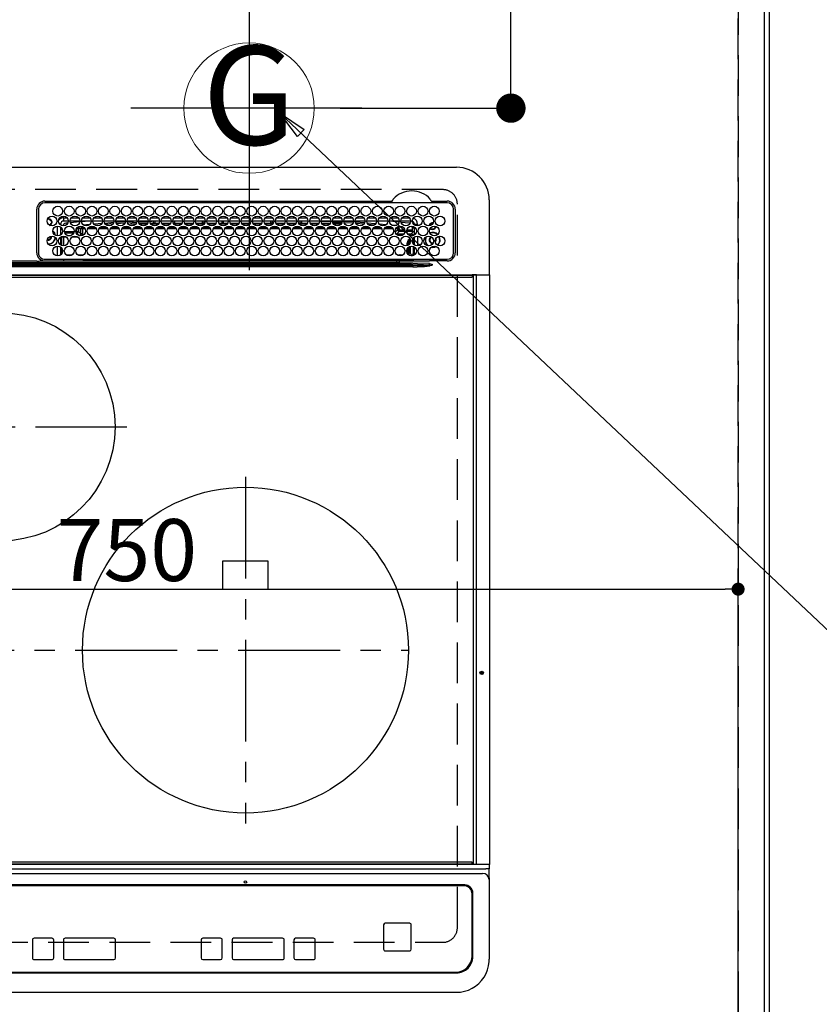
# Model space of a CAD drawing. Extents: x 0 to 26473, y -22065 to -13195.
# Drawn here: x 17939 to 18430, y -15650 to -15046 of the extents above; entities that cross this region are included whole.
import ezdxf
from ezdxf.enums import TextEntityAlignment as Align

# ---------------------------------------------------------------- set-up
doc = ezdxf.new("R2010")
doc.units = 0
doc.header["$LTSCALE"] = 50
doc.header["$MEASUREMENT"] = 0
doc.linetypes.add('CENTER', pattern=[2, 1.25, -0.25, 0.25, -0.25])
doc.linetypes.add('DASHED', pattern=[0.75, 0.5, -0.25])
doc.layers.get('0').update_dxf_attribs({"linetype": 'CONTINUOUS'})
doc.layers.get('DEFPOINTS').update_dxf_attribs({"color": 146, "linetype": 'CONTINUOUS'})
for name, color, linetype in [('111-壁仕上', 3, 'CONTINUOUS'), ('126-甲板', 2, 'CONTINUOUS'), ('150-機器', 8, 'CONTINUOUS'), ('160-文字', 254, 'CONTINUOUS'), ('166-寸法B', 11, 'CONTINUOUS')]:
    doc.layers.add(name, color=color, linetype=linetype)
doc.styles.add('KH001', font='txt')
doc.dimstyles.new('KH1xx015', dxfattribs={"dimscale": 10, "dimtxt": 3.8, "dimasz": 0.8, "dimexe": 0.3, "dimexo": 1.2, "dimgap": 0.5, "dimtad": 3, "dimdec": 1, "dimdsep": 46, "dimlunit": 6, "dimtxsty": 'KH001', "dimblk": 'DOT', "dimcen": 1, "dimdle": 1, "dimclrd": 256, "dimclre": 256, "dimclrt": 256, "dimadec": 0, "dimazin": 0, "dimtfac": 1, "dimtdec": 1, "dimtix": 1, "dimtmove": 2, "dimatfit": 3, "dimldrblk": 'CLOSEDBLANK', "dimfxl": 1, "dimtolj": 1, "dimtzin": 0, "dimlwd": -1, "dimlwe": -1, "dimarcsym": 0})
doc.dimstyles.new('KH1xx030', dxfattribs={"dimscale": 30, "dimtxt": 2, "dimasz": 0.6, "dimexe": 0.3, "dimexo": 1.2, "dimgap": 0.5, "dimtad": 3, "dimdec": 1, "dimdsep": 46, "dimlunit": 6, "dimtxsty": 'KH001', "dimblk": 'DOT', "dimcen": 1, "dimdle": 1, "dimclrd": 256, "dimclre": 256, "dimclrt": 256, "dimadec": 0, "dimazin": 0, "dimtfac": 1, "dimtdec": 1, "dimtix": 1, "dimtmove": 2, "dimatfit": 3, "dimldrblk": 'CLOSEDBLANK', "dimfxl": 1, "dimtolj": 1, "dimtzin": 0, "dimlwd": -1, "dimlwe": -1, "dimarcsym": 0})

# ---------------------------------------------------------------- blocks, each defined once
blk = doc.blocks.new('HT-F6S_H2')
at = {"layer": '126-甲板', "linetype": 'DASHED'}
for p, q in [((271, 282.65), (-271, 282.65)), ((280, -170.35), (280, 273.65)), ((-271, -179.35), (271, -179.35))]:
    blk.add_line(p, q, dxfattribs=at)
for centre, start, end in [((271, 273.65), 0, 90), ((271, -170.35), 270, 0)]:
    blk.add_arc(centre, 9, start, end, dxfattribs=at)
at = {"layer": '150-機器', "color": 13, "linetype": 'Continuous'}
for p, q in [((-279.5, 296.38), (279.5, 296.38)), ((27, 275.6), (239.74, 275.6)), ((273.7, 274.58), (27, 274.58)), ((239.74, 275.6), (239.9, 275.61)), ((264.1, 275.61), (264.18, 275.6)), ((264.18, 275.6), (264.26, 275.6)), ((264.26, 275.6), (273.7, 275.6)), ((299.5, 276.38), (299.5, 230.38)), ((22, 243.88), (21.98, 270.58)), ((23, 270.58), (23, 243.88)), ((277.7, 243.88), (277.7, 270.58)), ((278.72, 270.58), (278.72, 243.88)), ((28.52, 264.33), (28.6, 264.35)), ((28.6, 264.35), (28.6, 264.47)), ((29.4, 264.98), (29.4, 264.76)), ((29.4, 264.76), (29.4, 264.35)), ((30.75, 263), (31.16, 263)), ((31.16, 262.2), (30.75, 262.2)), ((31.16, 263), (31.38, 263)), ((31.38, 262.2), (31.16, 262.2)), ((34.6, 254.24), (34.6, 260.22)), ((36.6, 261.38), (36.07, 261.38)), ((36.6, 261.38), (36.6, 260.89)), ((38.6, 263.38), (38.6, 265.38)), ((38.6, 265.38), (40.54, 265.38)), ((41.35, 263.38), (38.6, 263.38)), ((41.09, 262.11), (39.8, 261.98)), ((48.35, 263.38), (42.35, 263.38)), ((48.31, 262.84), (42.54, 262.26)), ((43.16, 265.38), (47.54, 265.38)), ((48.35, 260.19), (48.36, 260.13)), ((48.36, 260.13), (48.37, 260.01)), ((48.37, 260.01), (48.38, 259.92)), ((48.38, 259.92), (48.38, 259.86)), ((49.97, 259.97), (48.39, 259.84)), ((55.35, 263.38), (49.35, 263.38)), ((53.98, 263.38), (49.37, 262.95)), ((50.16, 265.38), (54.54, 265.38)), ((50.51, 261.02), (54.54, 261.36)), ((62.35, 263.38), (56.35, 263.38)), ((56.99, 261.57), (62.02, 261.99)), ((57.16, 265.38), (61.54, 265.38)), ((61.07, 260.91), (58.05, 260.65)), ((69.35, 263.38), (63.35, 263.38)), ((63.63, 262.13), (69.2, 262.59)), ((64.16, 265.38), (68.54, 265.38)), ((68.7, 261.55), (64.29, 261.18)), ((76.35, 263.38), (70.35, 263.38)), ((70.47, 262.7), (76.33, 263.06)), ((76.03, 262.05), (70.89, 261.72)), ((71.16, 265.38), (75.54, 265.38)), ((83.35, 263.38), (77.35, 263.38)), ((77.4, 263.13), (81.32, 263.38)), ((83.17, 262.49), (77.62, 262.15)), ((78.16, 265.38), (82.54, 265.38)), ((79.53, 261.65), (82.84, 261.65)), ((90.35, 263.38), (84.35, 263.38)), ((90.31, 262.94), (84.5, 262.58)), ((84.59, 262.15), (90.11, 262.15)), ((84.86, 261.65), (89.84, 261.65)), ((85.16, 265.38), (89.54, 265.38)), ((97.35, 263.38), (91.35, 263.38)), ((92.47, 263.08), (91.42, 263.01)), ((91.59, 262.15), (93.6, 262.15)), ((91.86, 261.65), (96.84, 261.65)), ((92.16, 265.38), (96.54, 265.38)), ((97.31, 263.27), (92.47, 263.08)), ((93.6, 262.15), (93.6, 263.1)), ((94.6, 262.15), (93.6, 262.15)), ((94.6, 262.15), (94.6, 263.07)), ((94.6, 262.15), (97.11, 262.15)), ((104.35, 263.38), (98.35, 263.38)), ((98.59, 262.15), (104.11, 262.15)), ((98.86, 261.65), (103.84, 261.65)), ((99.16, 265.38), (103.54, 265.38)), ((111.35, 263.38), (105.35, 263.38)), ((105.4, 263.38), (105.4, 262.78)), ((106.4, 262.15), (105.59, 262.15)), ((105.86, 261.65), (110.84, 261.65)), ((106.16, 265.38), (110.54, 265.38)), ((106.4, 263.38), (106.4, 262.15)), ((106.4, 262.15), (111.11, 262.15)), ((118.35, 263.38), (112.35, 263.38)), ((112.59, 262.15), (118.11, 262.15)), ((112.86, 261.65), (117.84, 261.65)), ((113.16, 265.38), (117.54, 265.38)), ((125.35, 263.38), (119.35, 263.38)), ((119.59, 262.15), (123.6, 262.15)), ((119.86, 261.65), (124.84, 261.65)), ((120.16, 265.38), (124.54, 265.38)), ((123.6, 262.15), (123.6, 263.38)), ((124.6, 262.15), (123.6, 262.15)), ((124.6, 262.15), (124.6, 263.38)), ((124.6, 262.15), (125.11, 262.15)), ((132.35, 263.38), (126.35, 263.38)), ((126.59, 262.15), (132.11, 262.15)), ((126.86, 261.65), (131.84, 261.65)), ((127.16, 265.38), (131.54, 265.38)), ((139.35, 263.38), (133.35, 263.38)), ((133.59, 262.15), (135.4, 262.15)), ((133.86, 261.65), (138.84, 261.65)), ((134.16, 265.38), (138.54, 265.38)), ((135.4, 263.38), (135.4, 262.15)), ((136.4, 262.15), (135.4, 262.15)), ((136.4, 263.38), (136.4, 262.15)), ((136.4, 262.15), (139.11, 262.15)), ((146.35, 263.38), (140.35, 263.38)), ((140.59, 262.15), (146.11, 262.15)), ((140.86, 261.65), (145.84, 261.65)), ((141.16, 265.38), (145.54, 265.38)), ((153.35, 263.38), (147.35, 263.38)), ((147.59, 262.15), (153.11, 262.15)), ((147.86, 261.65), (152.84, 261.65)), ((148.16, 265.38), (152.54, 265.38)), ((160.35, 263.38), (154.35, 263.38)), ((154.6, 262.15), (154.59, 262.15)), ((154.6, 262.15), (154.6, 263.38)), ((154.6, 262.15), (160.11, 262.15)), ((154.86, 261.65), (159.84, 261.65)), ((155.16, 265.38), (159.54, 265.38)), ((167.35, 263.38), (161.35, 263.38)), ((161.59, 262.15), (165.4, 262.15)), ((161.86, 261.65), (166.84, 261.65)), ((162.16, 265.38), (166.54, 265.38)), ((165.4, 263.38), (165.4, 262.15)), ((166.4, 262.15), (165.4, 262.15)), ((166.4, 263.38), (166.4, 262.15)), ((166.4, 262.15), (167.11, 262.15)), ((174.35, 263.38), (168.35, 263.38)), ((168.59, 262.15), (174.11, 262.15)), ((168.86, 261.65), (173.84, 261.65)), ((169.16, 265.38), (173.54, 265.38)), ((181.35, 263.38), (175.35, 263.38)), ((175.59, 262.15), (181.11, 262.15)), ((175.86, 261.65), (180.84, 261.65)), ((176.16, 265.38), (180.54, 265.38)), ((188.35, 263.38), (182.35, 263.38)), ((182.59, 262.15), (183.6, 262.15)), ((182.86, 261.65), (187.84, 261.65)), ((183.16, 265.38), (187.54, 265.38)), ((183.6, 262.15), (183.6, 263.38)), ((184.6, 262.15), (183.6, 262.15)), ((184.6, 262.15), (184.6, 263.38)), ((184.6, 262.15), (188.11, 262.15)), ((195.35, 263.38), (189.35, 263.38)), ((189.59, 262.15), (195.11, 262.15)), ((189.86, 261.65), (194.84, 261.65)), ((190.16, 265.38), (194.54, 265.38)), ((195.32, 263.17), (191.6, 263.38)), ((202.35, 263.38), (196.35, 263.38)), ((202.26, 262.78), (196.41, 263.11)), ((196.59, 262.15), (202.11, 262.15)), ((196.86, 261.65), (201.84, 261.65)), ((197.16, 265.38), (201.54, 265.38)), ((209.35, 263.38), (203.35, 263.38)), ((209.14, 262.39), (203.47, 262.71)), ((203.59, 262.15), (209.11, 262.15)), ((203.86, 261.65), (208.84, 261.65)), ((204.16, 265.38), (208.54, 265.38)), ((216.35, 263.38), (210.35, 263.38)), ((210.37, 263.32), (216.03, 263.01)), ((215.98, 262.01), (210.54, 262.31)), ((210.86, 261.65), (211.27, 261.65)), ((211.16, 265.38), (215.54, 265.38)), ((216.02, 262), (215.98, 262.01)), ((216.03, 263.01), (216.32, 262.98)), ((223.35, 263.38), (217.35, 263.38)), ((217.44, 262.89), (223.15, 262.42)), ((222.62, 261.46), (217.8, 261.86)), ((218.16, 265.38), (222.54, 265.38)), ((230.35, 263.38), (224.35, 263.38)), ((224.54, 262.31), (229.96, 261.86)), ((225.16, 265.38), (229.54, 265.38)), ((229.12, 260.93), (225.19, 261.25)), ((237.35, 263.38), (231.35, 263.38)), ((231.9, 261.7), (236.51, 261.33)), ((232.16, 265.38), (236.54, 265.38)), ((235.14, 260.44), (233.13, 260.6)), ((237.35, 263.33), (236.82, 263.38)), ((244.35, 263.38), (238.35, 263.38)), ((244.28, 262.67), (238.35, 263.24)), ((239.16, 265.38), (243.54, 265.38)), ((239.42, 261.09), (242.51, 260.83)), ((242.49, 260.64), (242.48, 260.55)), ((242.51, 260.83), (242.49, 260.64)), ((242.51, 260.83), (242.79, 260.76)), ((251.35, 263.38), (245.35, 263.38)), ((250.37, 262.05), (245.45, 262.55)), ((246.16, 265.38), (250.54, 265.38)), ((250.6, 262.01), (250.37, 262.05)), ((250.96, 261.86), (250.6, 262.01)), ((252.16, 260.06), (252.16, 257.97)), ((252.21, 260.05), (252.16, 260.06)), ((252.21, 259.53), (252.21, 260.05)), ((253.6, 261.38), (255.6, 261.38)), ((253.6, 260.89), (253.6, 261.38)), ((255.6, 261.38), (255.6, 260.34)), ((30.75, 253.75), (30.72, 254.06)), ((36.6, 259.66), (36.6, 254.79)), ((37.07, 259.25), (36.6, 259.25)), ((37.74, 258.02), (36.6, 258.02)), ((37.01, 255.93), (37.56, 255.93)), ((37.01, 255.93), (37.36, 255.59)), ((37.44, 253.51), (37.1, 253.85)), ((38.44, 253.51), (38.44, 254.13)), ((38.86, 256.97), (44.84, 256.97)), ((44.57, 255.97), (39.13, 255.97)), ((40.57, 254.51), (43.13, 254.51)), ((45.86, 256.97), (46.48, 256.97)), ((46.48, 255.97), (46.13, 255.97)), ((46.48, 256.97), (46.48, 258.84)), ((46.48, 258.84), (47.48, 258.84)), ((46.48, 256.97), (47.48, 256.97)), ((46.48, 256.97), (46.48, 255.97)), ((47.94, 254.51), (46.48, 255.97)), ((47.48, 258.84), (47.48, 256.97)), ((47.48, 256.97), (48.94, 255.51)), ((47.57, 254.51), (47.94, 254.51)), ((47.94, 254.37), (47.94, 254.51)), ((48.38, 259.86), (48.39, 259.84)), ((48.94, 255.51), (48.94, 258.56)), ((49.94, 258.56), (48.94, 258.56)), ((49.94, 255.51), (48.94, 255.51)), ((49.93, 259.56), (50.64, 259.56)), ((49.93, 259.54), (49.93, 259.56)), ((49.94, 259.48), (49.93, 259.54)), ((49.94, 259.39), (49.94, 259.48)), ((49.94, 259.26), (49.94, 259.39)), ((49.94, 259.11), (49.94, 259.26)), ((49.94, 258.94), (49.94, 259.11)), ((49.94, 258.75), (49.94, 258.94)), ((49.94, 258.56), (49.94, 258.75)), ((49.94, 258.56), (49.94, 255.51)), ((51.47, 258.56), (49.94, 258.56)), ((58.47, 258.57), (53.18, 258.56)), ((54.04, 259.57), (57.62, 259.58)), ((65.46, 258.58), (60.19, 258.57)), ((61.06, 259.58), (64.61, 259.58)), ((72.46, 258.58), (67.19, 258.58)), ((68.07, 259.59), (71.6, 259.59)), ((79.46, 258.59), (74.2, 258.58)), ((75.08, 259.59), (78.59, 259.6)), ((86.45, 258.6), (81.2, 258.59)), ((82.09, 259.6), (85.59, 259.6)), ((93.45, 258.6), (88.21, 258.6)), ((89.1, 259.6), (92.58, 259.61)), ((100.44, 258.61), (95.22, 258.61)), ((96.11, 259.61), (99.57, 259.61)), ((107.44, 258.62), (102.22, 258.61)), ((103.12, 259.62), (106.56, 259.62)), ((114.44, 258.63), (109.23, 258.62)), ((110.13, 259.62), (113.56, 259.62)), ((121.43, 258.63), (116.23, 258.63)), ((117.13, 259.63), (120.55, 259.63)), ((128.43, 258.64), (123.24, 258.64)), ((124.14, 259.63), (127.54, 259.64)), ((135.42, 258.65), (130.24, 258.64)), ((131.15, 259.64), (134.53, 259.64)), ((142.42, 258.65), (137.25, 258.65)), ((138.16, 259.65), (141.53, 259.65)), ((145.4, 258.66), (144.25, 258.66)), ((145.17, 259.65), (145.4, 259.65)), ((145.4, 259.65), (148.53, 259.65)), ((149.42, 258.65), (145.4, 258.66)), ((156.42, 258.65), (151.25, 258.65)), ((152.16, 259.64), (155.54, 259.64)), ((163.43, 258.64), (158.24, 258.65)), ((159.15, 259.64), (162.54, 259.64)), ((170.43, 258.63), (165.24, 258.64)), ((166.14, 259.63), (169.55, 259.63)), ((177.44, 258.63), (172.23, 258.63)), ((173.13, 259.62), (176.56, 259.62)), ((184.44, 258.62), (179.23, 258.63)), ((180.12, 259.62), (183.57, 259.61)), ((191.44, 258.61), (186.23, 258.62)), ((187.11, 259.61), (190.58, 259.61)), ((198.45, 258.61), (193.22, 258.61)), ((194.1, 259.6), (197.59, 259.6)), ((205.45, 258.6), (200.22, 258.61)), ((201.09, 259.6), (204.6, 259.59)), ((212.45, 258.59), (207.21, 258.6)), ((208.07, 259.59), (211.6, 259.59)), ((219.46, 258.59), (214.21, 258.59)), ((215.06, 259.58), (218.61, 259.58)), ((226.46, 258.58), (221.2, 258.59)), ((222.05, 259.58), (225.62, 259.57)), ((233.46, 258.58), (228.2, 258.58)), ((229.04, 259.57), (232.63, 259.57)), ((240.47, 258.56), (235.19, 258.57)), ((236.03, 259.56), (239.64, 259.56)), ((241.86, 257.5), (241.86, 256.96)), ((241.92, 256.57), (243.32, 257.97)), ((244.32, 256.97), (242.86, 255.51)), ((242.86, 255.51), (247.31, 255.51)), ((242.86, 254.98), (242.86, 255.51)), ((244.32, 258.84), (243.32, 258.84)), ((243.32, 257.97), (243.32, 258.84)), ((244.32, 257.97), (243.32, 257.97)), ((246.13, 254.51), (243.57, 254.51)), ((244.32, 258.84), (244.32, 257.97)), ((244.32, 257.97), (244.32, 256.97)), ((244.32, 257.97), (247.76, 257.97)), ((247.84, 256.97), (244.32, 256.97)), ((252.21, 256.97), (248.86, 256.97)), ((248.94, 257.97), (252.16, 257.97)), ((249.39, 255.51), (251.73, 255.51)), ((251.73, 254.51), (250.57, 254.51)), ((251.73, 255.51), (253.15, 256.93)), ((251.73, 254.51), (251.73, 255.51)), ((251.73, 254.51), (252.73, 254.51)), ((251.73, 254.23), (251.73, 254.51)), ((252.27, 256.93), (252.21, 256.97)), ((253.6, 259.25), (252.22, 259.25)), ((252.27, 259.02), (252.24, 259.03)), ((252.27, 259.02), (252.27, 256.93)), ((253.6, 259.02), (252.27, 259.02)), ((252.27, 256.93), (253.15, 256.93)), ((253.6, 255.39), (252.73, 254.51)), ((252.73, 254.51), (252.73, 254.36)), ((253.6, 254.79), (253.6, 259.66)), ((255.6, 254.12), (255.6, 248.14)), ((34.6, 242.04), (34.6, 248.02)), ((36.6, 253.56), (36.6, 248.69)), ((38.44, 253.51), (37.44, 253.51)), ((37.44, 248.27), (37.44, 253.51)), ((40.17, 253.51), (38.44, 253.51)), ((38.44, 253.51), (38.44, 248.13)), ((47.17, 253.51), (43.53, 253.51)), ((249.27, 250.05), (249.77, 250.05)), ((249.27, 248.27), (249.27, 250.05)), ((250.27, 250.05), (249.77, 250.05)), ((249.77, 248.48), (249.77, 250.05)), ((250.27, 250.05), (250.27, 248.82)), ((251.24, 243.52), (251.24, 247.96)), ((252.35, 251.06), (252.35, 251.2)), ((252.85, 251.55), (252.38, 251.55)), ((252.9, 249.74), (252.69, 249.74)), ((252.71, 252.55), (252.73, 252.55)), ((252.73, 252.58), (252.73, 252.55)), ((252.73, 252.55), (252.82, 252.55)), ((252.85, 251.55), (252.85, 250.57)), ((252.87, 250.56), (252.85, 250.57)), ((252.9, 249.56), (252.9, 249.39)), ((252.9, 247.84), (252.9, 243.54)), ((253.6, 248.69), (253.6, 253.56)), ((264.8, 249.65), (264.96, 249.66)), ((266.04, 247.53), (266.85, 247.86)), ((266.36, 250.95), (266.42, 251.08)), ((266.42, 251.08), (266.55, 251.75)), ((266.55, 251.75), (266.51, 252.1)), ((36.6, 247.46), (36.6, 242.59)), ((37.44, 243.51), (37.44, 246.55)), ((40.1, 242.59), (43.6, 242.59)), ((47.1, 242.59), (50.6, 242.59)), ((244.86, 242.03), (244.86, 242.59)), ((244.86, 242.59), (246.6, 242.59)), ((249.27, 243.5), (249.27, 246.55)), ((249.77, 242.87), (249.77, 247.18)), ((250.27, 247.57), (250.27, 242.48)), ((252.35, 242.52), (252.24, 242.52)), ((252.35, 242.46), (252.35, 242.52)), ((252.85, 242.46), (252.35, 242.46)), ((252.85, 242.53), (252.87, 242.54)), ((252.85, 242.53), (252.85, 242.46)), ((252.85, 242.46), (253.04, 242.27)), ((253.6, 242.59), (253.6, 247.46)), ((263.84, 247.25), (264.8, 247.15)), ((264.04, 247.42), (264.8, 247.35)), ((264.8, 247.35), (266.04, 247.53)), ((264.8, 247.15), (266.1, 247.34)), ((266.1, 247.34), (267.09, 247.76)), ((-252.65, 236.24), (252.65, 236.24)), ((-242.95, 237.56), (242.95, 237.56)), ((242.95, 236.78), (-242.95, 236.78)), ((21.98, 238.79), (0, 238.79)), ((106.9, 237.68), (0, 237.68)), ((24.72, 238.88), (146.93, 238.88)), ((27, 239.88), (273.7, 239.88)), ((38.43, 239.88), (38.43, 238.88)), ((51.21, 239.66), (50.72, 239.17)), ((50.72, 239.05), (50.72, 239.17)), ((50.72, 239.05), (51.19, 239.05)), ((51.18, 238.88), (51.2, 239.56)), ((51.7, 239.56), (51.68, 238.88)), ((51.7, 239.88), (51.7, 239.56)), ((106.11, 239.56), (51.7, 239.56)), ((106.09, 238.88), (106.11, 239.56)), ((106.11, 239.56), (106.11, 239.76)), ((106.41, 239.76), (106.41, 239.88)), ((106.41, 239.76), (106.41, 239.56)), ((195.79, 239.76), (106.41, 239.76)), ((106.41, 239.25), (106.41, 239.56)), ((106.41, 239.56), (195.79, 239.56)), ((195.79, 239.25), (106.41, 239.25)), ((242.95, 237.68), (106.9, 237.68)), ((146.93, 238.88), (242.95, 238.88)), ((195.79, 239.76), (195.79, 239.88)), ((195.79, 239.56), (195.79, 239.76)), ((195.79, 239.25), (195.79, 239.56)), ((196.09, 239.76), (196.09, 239.56)), ((196.09, 239.56), (196.11, 238.88)), ((250.55, 239.56), (196.09, 239.56)), ((242.95, 237.68), (242.95, 238.88)), ((242.95, 238.88), (244.36, 238.88)), ((244.45, 237.68), (242.95, 237.68)), ((242.95, 237.56), (242.95, 237.68)), ((242.95, 237.56), (242.95, 236.78)), ((244.36, 238.88), (262.32, 238.88)), ((252.65, 236.24), (244.37, 236.73)), ((244.45, 237.68), (244.45, 237.52)), ((252.59, 237.55), (244.45, 237.68)), ((244.45, 237.52), (262.95, 236.41)), ((250.55, 239.56), (250.55, 239.88)), ((250.56, 238.88), (250.55, 239.56)), ((251.05, 239.56), (251.06, 238.88)), ((251.77, 238.88), (251.77, 239.88)), ((251.77, 238.88), (251.77, 239.88)), ((252.64, 239.17), (251.94, 239.88)), ((262.95, 237.38), (252.59, 237.55)), ((252.65, 236.24), (252.65, 235.3)), ((253.2, 239.74), (253.2, 239.88)), ((262.32, 238.88), (262.84, 238.88)), ((262.84, 238.88), (262.84, 239.02)), ((264.45, 238.85), (262.84, 238.88)), ((262.94, 236.18), (264.42, 236.35)), ((262.94, 236.18), (262.95, 236.15)), ((262.95, 236.41), (262.95, 237.38)), ((262.95, 236.15), (262.96, 236.12)), ((262.96, 236.12), (262.96, 236.08)), ((262.96, 236.08), (262.97, 236.05)), ((262.97, 236.05), (262.98, 236.02)), ((262.98, 236.02), (262.99, 235.98)), ((262.99, 235.98), (263, 235.95)), ((263, 235.95), (263.01, 235.92)), ((264.42, 236.35), (263.01, 235.92)), ((264.42, 236.35), (264.45, 236.36)), ((264.45, 236.36), (264.42, 236.35)), ((273.7, 238.85), (264.45, 238.85)), ((264.45, 236.88), (264.45, 236.36)), ((-289.1, 230.38), (289.1, 230.38)), ((289.1, 229.88), (-289.1, 229.88)), ((252.65, 235.3), (-252.65, 235.3)), ((291.81, 230.38), (289.1, 230.38)), ((289.1, 230.38), (289.1, 229.88)), ((289.1, 229.88), (289.1, 229.18)), ((289.9, 230.14), (289.91, 230.19)), ((289.9, 230.08), (289.9, 230.14)), ((291.67, 230.08), (289.9, 230.08)), ((289.9, -131.32), (289.9, 230.08)), ((289.91, 230.19), (289.93, 230.24)), ((289.93, 230.24), (289.94, 230.29)), ((289.94, 230.29), (289.97, 230.33)), ((289.97, 230.33), (289.99, 230.35)), ((289.99, 230.35), (290.02, 230.37)), ((290.02, 230.37), (290.05, 230.38)), ((291.67, 230.14), (291.68, 230.19)), ((291.67, 230.08), (291.67, 230.14)), ((292.17, 230.08), (291.67, 230.08)), ((291.67, -131.32), (291.67, 230.08)), ((291.68, 230.19), (291.69, 230.24)), ((291.69, 230.24), (291.71, 230.29)), ((291.71, 230.29), (291.73, 230.33)), ((291.73, 230.33), (291.76, 230.35)), ((291.76, 230.35), (291.79, 230.37)), ((291.79, 230.37), (291.82, 230.38)), ((291.81, 230.38), (291.82, 230.38)), ((291.82, 230.38), (292.17, 230.38)), ((292.17, 230.08), (292.17, 230.38)), ((292.17, 230.38), (297.9, 230.38)), ((297.9, 230.08), (292.17, 230.08)), ((297.9, 230.08), (297.9, 230.38)), ((297.9, 230.38), (299.6, 230.38)), ((299.9, 230.08), (297.9, 230.08)), ((299.9, -131.32), (299.9, 230.08)), ((-288.8, 228.88), (288.8, 228.88)), ((164, 54.5), (136, 54.5)), ((136, 54.5), (136, 37.5)), ((164, 37.5), (164, 54.5)), ((136, 37.5), (164, 37.5)), ((-289.1, -131.12), (289.1, -131.12)), ((289.1, -131.62), (-289.1, -131.62)), ((288.8, -130.12), (-288.8, -130.12)), ((289.1, -131.12), (289.1, -130.42)), ((289.1, -131.12), (289.1, -131.62)), ((291.81, -131.62), (289.1, -131.62)), ((289.9, -131.38), (289.9, -131.32)), ((289.91, -131.44), (289.9, -131.38)), ((289.93, -131.49), (289.91, -131.44)), ((289.94, -131.53), (289.93, -131.49)), ((289.97, -131.57), (289.94, -131.53)), ((289.99, -131.6), (289.97, -131.57)), ((290.02, -131.62), (289.99, -131.6)), ((290.05, -131.62), (290.02, -131.62)), ((291.67, -131.32), (291.67, -131.38)), ((291.67, -131.38), (291.68, -131.44)), ((291.68, -131.44), (291.69, -131.49)), ((291.69, -131.49), (291.71, -131.53)), ((291.71, -131.53), (291.73, -131.57)), ((291.73, -131.57), (291.76, -131.6)), ((291.76, -131.6), (291.79, -131.62)), ((291.79, -131.62), (291.82, -131.62)), ((291.82, -131.62), (291.81, -131.62)), ((292.17, -131.62), (291.82, -131.62)), ((297.9, -131.62), (292.17, -131.62)), ((299.6, -131.62), (297.9, -131.62)), ((299.5, -131.62), (299.5, -134.29)), ((299.86, -131.32), (299.9, -131.32)), ((-297.5, -134.29), (297.5, -134.29)), ((-295.5, -137.07), (295.5, -137.07)), ((299.5, -134.29), (297.5, -134.29)), ((299.5, -139.83), (299.5, -134.29)), ((284.5, -144.14), (-284.5, -144.14)), ((284, -144.64), (-284, -144.64)), ((284, -144.65), (-284, -144.65)), ((284, -144.64), (284, -144.65)), ((299.5, -139.83), (299.5, -140.76)), ((299.5, -140.76), (299.5, -188.39)), ((289, -149.64), (289, -149.65)), ((289, -187.64), (289, -149.65)), ((289.5, -188.13), (289.5, -149.14)), ((234.74, -168.65), (234.74, -168.64)), ((234.74, -168.65), (234.74, -183.65)), ((235.74, -167.65), (235.74, -167.64)), ((250.74, -167.64), (235.74, -167.64)), ((250.74, -167.65), (235.74, -167.65)), ((250.74, -167.65), (250.74, -167.64)), ((251.74, -168.65), (251.74, -168.64)), ((251.74, -183.65), (251.74, -168.65)), ((19.34, -177.9), (19.34, -177.88)), ((19.34, -177.9), (19.34, -188.89)), ((31.34, -176.88), (20.34, -176.88)), ((20.34, -176.9), (20.34, -176.88)), ((31.34, -176.9), (20.34, -176.9)), ((31.34, -176.9), (31.34, -176.88)), ((32.34, -177.9), (32.34, -177.88)), ((32.34, -188.89), (32.34, -177.9)), ((38.34, -177.9), (38.34, -177.88)), ((38.34, -177.9), (38.34, -188.89)), ((69.34, -176.88), (39.34, -176.88)), ((39.34, -176.9), (39.34, -176.88)), ((69.34, -176.9), (39.34, -176.9)), ((69.34, -176.9), (69.34, -176.88)), ((70.34, -177.9), (70.34, -177.88)), ((70.34, -188.89), (70.34, -177.9)), ((122.75, -177.9), (122.75, -177.88)), ((122.75, -177.9), (122.75, -188.89)), ((134.75, -176.88), (123.75, -176.88)), ((123.75, -176.9), (123.75, -176.88)), ((134.75, -176.9), (123.75, -176.9)), ((134.75, -176.9), (134.75, -176.88)), ((135.75, -177.9), (135.75, -177.88)), ((135.75, -188.89), (135.75, -177.9)), ((141.75, -177.9), (141.75, -177.88)), ((141.75, -177.9), (141.75, -188.89)), ((172.75, -176.88), (142.75, -176.88)), ((142.75, -176.9), (142.75, -176.88)), ((172.75, -176.9), (142.75, -176.9)), ((172.75, -176.9), (172.75, -176.88)), ((173.75, -177.9), (173.75, -177.88)), ((173.75, -188.89), (173.75, -177.9)), ((179.75, -177.9), (179.75, -177.88)), ((179.75, -177.9), (179.75, -188.89)), ((191.75, -176.88), (180.75, -176.88)), ((180.75, -176.9), (180.75, -176.88)), ((191.75, -176.9), (180.75, -176.9)), ((191.75, -176.9), (191.75, -176.88)), ((192.75, -177.9), (192.75, -177.88)), ((192.75, -188.89), (192.75, -177.9)), ((235.74, -184.65), (250.74, -184.65)), ((20.34, -189.89), (31.34, -189.89)), ((39.34, -189.89), (69.34, -189.89)), ((123.75, -189.89), (134.75, -189.89)), ((142.75, -189.89), (172.75, -189.89)), ((180.75, -189.89), (191.75, -189.89)), ((299.5, -188.39), (299.5, -189.78)), ((-279.5, -198.12), (279.5, -198.12)), ((-279, -197.64), (279, -197.64)), ((-279.5, -210.03), (279.5, -210.03))]:
    blk.add_line(p, q, dxfattribs=at)
at = {"layer": '150-機器', "color": 161, "linetype": 'CENTER'}
for p, q in [((-78.76, 137), (77.2, 137)), ((150, 106.36), (150, -106.36)), ((-254.4, 0), (250, 0))]:
    blk.add_line(p, q, dxfattribs=at)
at = {"layer": '150-機器', "color": 13, "linetype": 'Continuous'}
for points in [[(37.01, 255.93), (36.89, 255.93), (36.77, 255.9), (36.65, 255.87), (36.6, 255.84)], [(47.94, 254.51), (48.06, 254.52), (48.19, 254.54), (48.31, 254.58), (48.42, 254.63), (48.52, 254.7), (48.62, 254.78), (48.71, 254.87), (48.78, 254.97), (48.84, 255.08), (48.89, 255.2), (48.92, 255.32), (48.94, 255.44), (48.94, 255.51)], [(49.53, 254.31), (49.67, 254.51), (49.78, 254.74), (49.86, 254.97), (49.92, 255.22), (49.94, 255.47), (49.94, 255.51)], [(242.26, 255.71), (242.37, 255.64), (242.48, 255.59), (242.6, 255.55), (242.72, 255.52), (242.84, 255.51), (242.86, 255.51)], [(252.16, 257.97), (252.16, 257.85), (252.16, 257.72), (252.16, 257.6), (252.17, 257.49), (252.17, 257.39), (252.17, 257.29), (252.18, 257.2), (252.18, 257.13), (252.19, 257.07), (252.2, 257.02), (252.2, 256.99), (252.21, 256.97), (252.21, 256.97)], [(252.21, 259.53), (252.21, 259.46), (252.21, 259.4), (252.21, 259.34), (252.22, 259.29), (252.22, 259.23), (252.22, 259.18), (252.22, 259.14), (252.23, 259.1), (252.23, 259.07), (252.23, 259.05), (252.23, 259.04), (252.24, 259.03), (252.24, 259.03)], [(253.6, 256.83), (253.49, 256.88), (253.36, 256.91), (253.24, 256.93), (253.15, 256.93)], [(252.85, 250.57), (252.84, 250.57), (252.83, 250.57), (252.81, 250.57), (252.78, 250.57), (252.75, 250.58), (252.7, 250.58), (252.66, 250.58), (252.61, 250.58), (252.55, 250.58), (252.49, 250.58), (252.43, 250.58), (252.37, 250.58), (252.35, 250.58)], [(252.85, 251.55), (252.85, 251.67), (252.85, 251.8), (252.85, 251.92), (252.85, 252.03), (252.84, 252.14), (252.84, 252.23), (252.84, 252.32), (252.83, 252.39), (252.83, 252.45), (252.83, 252.5), (252.82, 252.53), (252.82, 252.55), (252.82, 252.55)], [(252.9, 249.56), (252.9, 249.69), (252.9, 249.81), (252.9, 249.93), (252.9, 250.04), (252.9, 250.15), (252.89, 250.25), (252.89, 250.33), (252.89, 250.41), (252.88, 250.47), (252.88, 250.51), (252.88, 250.54), (252.87, 250.56), (252.87, 250.56)], [(244.86, 242.59), (244.61, 242.57), (244.37, 242.52), (244.13, 242.45), (243.9, 242.34), (243.74, 242.24)], [(251.24, 243.52), (251.25, 243.4), (251.27, 243.27), (251.31, 243.16), (251.36, 243.04), (251.43, 242.94), (251.51, 242.84), (251.6, 242.75), (251.7, 242.68), (251.81, 242.62), (251.92, 242.57), (252.04, 242.54), (252.17, 242.52), (252.24, 242.52)], [(252.11, 242.04), (252.16, 242.07), (252.21, 242.12), (252.25, 242.16), (252.29, 242.22), (252.31, 242.27), (252.33, 242.33), (252.35, 242.39), (252.35, 242.46), (252.35, 242.46)], [(252.35, 242.52), (252.41, 242.52), (252.47, 242.52), (252.53, 242.52), (252.59, 242.52), (252.64, 242.52), (252.69, 242.52), (252.73, 242.52), (252.77, 242.53), (252.8, 242.53), (252.83, 242.53), (252.84, 242.53), (252.85, 242.53), (252.85, 242.53)], [(252.87, 242.54), (252.87, 242.55), (252.88, 242.57), (252.88, 242.61), (252.89, 242.67), (252.89, 242.73), (252.89, 242.81), (252.9, 242.91), (252.9, 243.01), (252.9, 243.12), (252.9, 243.23), (252.9, 243.36), (252.9, 243.48), (252.9, 243.54)], [(50.72, 239.17), (50.71, 239.3), (50.69, 239.42), (50.65, 239.54), (50.6, 239.65), (50.53, 239.76), (50.45, 239.85), (50.43, 239.88)], [(50.71, 238.87), (50.72, 238.99), (50.72, 239.05)], [(244.45, 237.52), (242.95, 237.56)], [(244.37, 236.73), (242.95, 236.78)], [(252.65, 236.24), (255.37, 236.16), (257.75, 236.11), (259.77, 236.1), (261.39, 236.11), (262.59, 236.16), (262.94, 236.18)], [(252.65, 235.3), (255.38, 235.32), (257.78, 235.39), (259.81, 235.5), (261.44, 235.65), (262.65, 235.83), (263.01, 235.92)], [(262.95, 236.41), (264.45, 236.36)], [(279.5, -210.03), (281.99, -209.87), (284.45, -209.4), (286.83, -208.62), (289.09, -207.55), (291.2, -206.2), (293.13, -204.6), (294.85, -202.76), (296.33, -200.72), (297.55, -198.51), (298.48, -196.17), (299.12, -193.72), (299.45, -191.22), (299.5, -189.78)]]:
    blk.add_lwpolyline(points, dxfattribs=at)
for centre, radius in [((34.85, 269.43), 3), ((41.85, 269.43), 3), ((48.85, 269.43), 3), ((55.85, 269.43), 3), ((62.85, 269.43), 3), ((69.85, 269.43), 3), ((76.85, 269.43), 3), ((83.85, 269.43), 3), ((90.85, 269.43), 3), ((97.85, 269.43), 3), ((104.85, 269.43), 3), ((111.85, 269.43), 3), ((118.85, 269.43), 3), ((125.85, 269.43), 3), ((132.85, 269.43), 3), ((139.85, 269.43), 3), ((146.85, 269.43), 3), ((153.85, 269.43), 3), ((160.85, 269.43), 3), ((167.85, 269.43), 3), ((174.85, 269.43), 3), ((181.85, 269.43), 3), ((188.85, 269.43), 3), ((195.85, 269.43), 3), ((202.85, 269.43), 3), ((209.85, 269.43), 3), ((216.85, 269.43), 3), ((223.85, 269.43), 3), ((230.85, 269.43), 3), ((237.85, 269.43), 3), ((244.85, 269.43), 3), ((251.85, 269.43), 3), ((258.85, 269.43), 3), ((265.85, 269.43), 3), ((31.35, 263.33), 3), ((38.35, 263.33), 3), ((45.35, 263.33), 3), ((52.35, 263.33), 3), ((59.35, 263.33), 3), ((66.35, 263.33), 3), ((73.35, 263.33), 3), ((80.35, 263.33), 3), ((87.35, 263.33), 3), ((94.35, 263.33), 3), ((101.35, 263.33), 3), ((108.35, 263.33), 3), ((115.35, 263.33), 3), ((122.35, 263.33), 3), ((129.35, 263.33), 3), ((136.35, 263.33), 3), ((143.35, 263.33), 3), ((150.35, 263.33), 3), ((157.35, 263.33), 3), ((164.35, 263.33), 3), ((171.35, 263.33), 3), ((178.35, 263.33), 3), ((185.35, 263.33), 3), ((192.35, 263.33), 3), ((199.35, 263.33), 3), ((206.35, 263.33), 3), ((213.35, 263.33), 3), ((220.35, 263.33), 3), ((227.35, 263.33), 3), ((234.35, 263.33), 3), ((241.35, 263.33), 3), ((248.35, 263.33), 3), ((255.35, 263.33), 3), ((262.35, 263.33), 3), ((269.35, 263.33), 3), ((34.85, 257.23), 3), ((41.85, 257.23), 3), ((48.85, 257.23), 3), ((55.85, 257.23), 3), ((62.85, 257.23), 3), ((69.85, 257.23), 3), ((76.85, 257.23), 3), ((83.85, 257.23), 3), ((90.85, 257.23), 3), ((97.85, 257.23), 3), ((104.85, 257.23), 3), ((111.85, 257.23), 3), ((118.85, 257.23), 3), ((125.85, 257.23), 3), ((132.85, 257.23), 3), ((139.85, 257.23), 3), ((146.85, 257.23), 3), ((153.85, 257.23), 3), ((160.85, 257.23), 3), ((167.85, 257.23), 3), ((174.85, 257.23), 3), ((181.85, 257.23), 3), ((188.85, 257.23), 3), ((195.85, 257.23), 3), ((202.85, 257.23), 3), ((209.85, 257.23), 3), ((216.85, 257.23), 3), ((223.85, 257.23), 3), ((230.85, 257.23), 3), ((237.85, 257.23), 3), ((244.85, 257.23), 3), ((251.85, 257.23), 3), ((258.85, 257.23), 3), ((265.85, 257.23), 3), ((31.35, 251.13), 3), ((38.35, 251.13), 3), ((45.35, 251.13), 3), ((52.35, 251.13), 3), ((59.35, 251.13), 3), ((66.35, 251.13), 3), ((73.35, 251.13), 3), ((80.35, 251.13), 3), ((87.35, 251.13), 3), ((94.35, 251.13), 3), ((101.35, 251.13), 3), ((108.35, 251.13), 3), ((115.35, 251.13), 3), ((122.35, 251.13), 3), ((129.35, 251.13), 3), ((136.35, 251.13), 3), ((143.35, 251.13), 3), ((150.35, 251.13), 3), ((157.35, 251.13), 3), ((164.35, 251.13), 3), ((171.35, 251.13), 3), ((178.35, 251.13), 3), ((185.35, 251.13), 3), ((192.35, 251.13), 3), ((199.35, 251.13), 3), ((206.35, 251.13), 3), ((213.35, 251.13), 3), ((220.35, 251.13), 3), ((227.35, 251.13), 3), ((234.35, 251.13), 3), ((241.35, 251.13), 3), ((248.35, 251.13), 3), ((255.35, 251.13), 3), ((262.35, 251.13), 3), ((269.35, 251.13), 3), ((34.85, 245.03), 3), ((41.85, 245.03), 3), ((48.85, 245.03), 3), ((55.85, 245.03), 3), ((62.85, 245.03), 3), ((69.85, 245.03), 3), ((76.85, 245.03), 3), ((83.85, 245.03), 3), ((90.85, 245.03), 3), ((97.85, 245.03), 3), ((104.85, 245.03), 3), ((111.85, 245.03), 3), ((118.85, 245.03), 3), ((125.85, 245.03), 3), ((132.85, 245.03), 3), ((139.85, 245.03), 3), ((146.85, 245.03), 3), ((153.85, 245.03), 3), ((160.85, 245.03), 3), ((167.85, 245.03), 3), ((174.85, 245.03), 3), ((181.85, 245.03), 3), ((188.85, 245.03), 3), ((195.85, 245.03), 3), ((202.85, 245.03), 3), ((209.85, 245.03), 3), ((216.85, 245.03), 3), ((223.85, 245.03), 3), ((230.85, 245.03), 3), ((237.85, 245.03), 3), ((244.85, 245.03), 3), ((251.85, 245.03), 3), ((258.85, 245.03), 3), ((265.85, 245.03), 3), ((0, 137), 70), ((150, 0), 100), ((294.9, -14.02), 1.04), ((294.9, -14.02), 0.643), ((294.9, -14.02), 0.0429), ((150, -142.27), 0.742)]:
    blk.add_circle(centre, radius, dxfattribs=at)
for centre, radius, start, end in [((279.5, 276.38), 20, 0, 90), ((252, 266.38), 15.45, 42.56176, 137.43824), ((27, 270.58), 5.02, 90, 179.99972), ((27, 270.58), 4, 90, 179.99999), ((239.06, 276.93), 1.57, 302.54421, 356.41062), ((264.95, 276.93), 1.58, 183.70298, 237.06538), ((273.7, 270.58), 5.02, 0.0002, 90), ((273.7, 270.58), 4, 0, 90), ((29, 262.6), 2.41, 80.45141, 93.21813), ((29, 262.6), 2.2, 10.47567, 79.52431), ((29, 262.6), 1.8, 12.86973, 77.13026), ((29, 262.6), 1.8, 288.99221, 347.13026), ((29, 262.6), 2.2, 297.26243, 349.52431), ((29, 262.6), 2.41, 350.45141, 9.54858), ((38.6, 261.38), 4, 90, 143.61069), ((38.6, 261.38), 2, 90, 179.99999), ((39.88, 260.09), 1.88, 94.17601, 170.84182), ((39.97, 260.06), 1.93, 95.07222, 170.20285), ((242.56, 258.89), 1.76, 358.5533, 41.87127), ((251.6, 261.38), 2, 0, 67.92763), ((251.6, 261.38), 4, 0, 70.13722), ((264.8, 260.25), 2.1, 79.72659, 177.32365), ((264.8, 260.25), 1.75, 82.36034, 174.68861), ((264.8, 260.25), 1.75, 270, 356.57044), ((264.8, 260.25), 2.1, 270, 354.29944), ((29, 253.75), 2.1, 253.73906, 9.98464), ((29, 253.75), 4.4, 11.87317, 50.0418), ((29, 253.75), 4.6, 9.78629, 51.6701), ((38.44, 253.51), 1, 148.98437, 179.92579), ((46.48, 256.97), 1, 270.08136, 359.91864), ((48.48, 258.84), 1, 95.37036, 179.95964), ((46.66, 250.71), 8.17, 73.81397, 84.24848), ((47.6, 251), 8.87, 74.73263, 84.91319), ((49.94, 258.56), 1, 90.16298, 179.99199), ((244.07, 251.17), 7.71, 95.59946, 103.62556), ((242.33, 258.84), 0.996, 359.96495, 45.88586), ((244.32, 257.97), 1, 180.0843, 269.9157), ((251.73, 254.51), 1, 0.07991, 89.92009), ((264.8, 251.75), 4.6, 46.62722, 111.66884), ((264.8, 251.75), 4.4, 46.80357, 111.49249), ((264.8, 260.25), 2.1, 224.0121, 270), ((264.8, 260.25), 1.75, 221.74194, 270), ((264.8, 251.75), 4.4, 313.30467, 31.10948), ((264.8, 251.75), 4.6, 314.11168, 30.30247), ((29, 253.75), 1.75, 253.48953, 0), ((29, 253.75), 4.4, 270, 354.59858), ((29, 253.75), 4.6, 271.15934, 352.56436), ((251.77, 250.05), 2.5, 106.73511, 180), ((251.77, 250.05), 2, 105.60627, 180), ((251.77, 250.05), 1.5, 106.93062, 180), ((252.32, 252.55), 0.5, 292.64468, 0.01105), ((252.23, 252.55), 0.5, 307.26967, 0.00591), ((264.8, 251.75), 4.6, 157.16515, 231.35586), ((264.8, 251.75), 4.4, 153.10911, 235.4119), ((264.8, 251.75), 2.1, 114.02279, 270), ((264.8, 251.75), 1.75, 107.19377, 281.32724), ((264.8, 251.75), 2.1, 321.01783, 23.39633), ((27, 243.88), 5, 180.00011, 270), ((27, 243.88), 4, 179.99999, 270), ((251.85, 242.46), 1, 343.76134, 359.96509), ((273.7, 243.88), 4, 270, 0), ((273.7, 243.88), 5.02, 269.99933, 0.00067), ((21.96, 282.19), 43.4, 270.02938, 273.64011), ((51.7, 239.55), 0.5, 139.10621, 179), ((51.45, 232.41), 7.16, 87.99864, 92.00136), ((106.41, 239.75), 0.3, 154.88687, 179), ((106.26, 235.4), 4.36, 88.02886, 91.97114), ((106.41, 239.55), 0.3, 179, 270), ((106.26, 235.25), 4.31, 88.00416, 91.99584), ((195.94, 235.4), 4.36, 88.02883, 91.97116), ((195.94, 235.25), 4.31, 88.00421, 91.99579), ((195.79, 239.55), 0.3, 270, 1), ((195.79, 239.75), 0.3, 1, 25.11058), ((240.37, 237.98), 4.09, 355.81662, 12.73799), ((235.25, 238), 9.21, 352.08927, 356.96908), ((250.8, 232.41), 7.16, 87.99877, 92.00123), ((250.55, 239.55), 0.5, 1, 40.88972), ((251.6, 240.88), 2, 270, 329.99999), ((250.05, 237.17), 12.92, 355.61757, 356.60304), ((474.41, 867.47), 664.63, 251.4488, 251.58476), ((299.6, 230.08), 0.3, 0, 90), ((288.8, 229.18), 0.3, 270, 0), ((288.8, -130.42), 0.3, 0, 90), ((299.6, -131.32), 0.3, 270, 0), ((295.65, -140.92), 3.86, 2.38258, 92.19877), ((284, -149.64), 5, 0.00972, 90.00988), ((284, -149.65), 5, 0.00971, 90.00984), ((284.5, -149.14), 5, 0.0109, 90.00865), ((235.74, -168.64), 1, 89.99079, 179.98936), ((235.74, -168.65), 1, 89.99109, 179.98927), ((250.74, -168.64), 1, 0.00916, 90.00962), ((250.74, -168.65), 1, 0.00916, 90.00984), ((20.34, -177.88), 1, 89.99011, 179.99015), ((20.34, -177.9), 1, 89.99011, 179.99015), ((31.34, -177.88), 1, 0.0097, 90.00973), ((31.34, -177.9), 1, 0.0097, 90.00972), ((39.34, -177.88), 1, 89.99006, 179.9903), ((39.34, -177.9), 1, 89.99006, 179.9903), ((69.34, -177.88), 1, 0.01012, 90.00973), ((69.34, -177.9), 1, 0.01013, 90.00973), ((123.75, -177.88), 1, 89.99018, 179.98996), ((123.75, -177.9), 1, 89.99027, 179.98987), ((134.75, -177.88), 1, 0.0093, 90.01034), ((134.75, -177.9), 1, 0.00952, 90.01012), ((142.75, -177.88), 1, 89.99109, 179.98927), ((142.75, -177.9), 1, 89.99109, 179.98927), ((172.75, -177.88), 1, 0.00952, 90.01012), ((172.75, -177.9), 1, 0.00952, 90.01012), ((180.75, -177.88), 1, 89.99088, 179.98927), ((180.75, -177.9), 1, 89.99088, 179.98927), ((191.75, -177.88), 1, 0.00903, 90.00975), ((191.75, -177.9), 1, 0.00903, 90.00975), ((235.74, -183.65), 1, 180.00952, 270.01023), ((250.74, -183.65), 1, 269.99098, 359.99013), ((20.34, -188.89), 1, 180.0097, 270.00994), ((31.34, -188.89), 1, 269.99021, 359.99025), ((39.34, -188.89), 1, 180.00958, 270.00995), ((69.34, -188.89), 1, 269.99038, 359.98987), ((123.75, -188.89), 1, 180.01012, 270.00962), ((134.75, -188.89), 1, 269.99099, 359.98927), ((142.75, -188.89), 1, 180.01069, 270.00906), ((172.75, -188.89), 1, 269.98991, 359.99023), ((180.75, -188.89), 1, 180.00987, 270.00987), ((191.75, -188.89), 1, 269.99014, 359.99097), ((279, -187.64), 10, 269.99013, 359.99012), ((279.5, -188.12), 10, 269.9883, 359.99211)]:
    blk.add_arc(centre, radius, start, end, dxfattribs=at)
blk = doc.blocks.new('_Dot')
at = {"color": 0, "linetype": 'ByBlock', "lineweight": -2}
blk.add_line((-0.5, 0), (-1, 0), dxfattribs=at)
at = {"color": 0, "linetype": 'ByBlock', "const_width": 0.5}
blk.add_lwpolyline([(-0.25, 0, 1), (0.25, 0, 1)], format="xyb", close=True, dxfattribs=at)
blk = doc.blocks.new('*D105')
at = {"layer": '166-寸法B', "transparency": 16777216}
for p, q in [((18431.73, -14780.06), (18804.57, -14780.06)), ((18795.57, -14798.06), (18795.57, -15662.06)), ((18431.73, -15680.06), (18804.57, -15680.06))]:
    blk.add_line(p, q, dxfattribs=at)
at = {"layer": 'DEFPOINTS', "color": 0, "transparency": 16777216}
for p in [(18395.73, -14780.06), (18395.73, -15680.06), (18795.57, -15680.06)]:
    blk.add_point(p, dxfattribs=at)
at = {"layer": '166-寸法B', "transparency": 16777216, "xscale": 18, "yscale": 18, "zscale": 18}
for p, rotation in [((18795.57, -14780.06), 90), ((18795.57, -15680.06), 270)]:
    blk.add_blockref('_Dot', p, dxfattribs=dict(at, rotation=rotation))
at = {"layer": '166-寸法B', "transparency": 16777216, "insert": (18750.57, -15230.06), "char_height": 60, "attachment_point": 5, "rotation": 90, "style": 'KH001'}
blk.add_mtext('\\A1;900', dxfattribs=at)
blk = doc.blocks.new('_ClosedBlank')
at = {"color": 0, "linetype": 'ByBlock', "lineweight": -2}
for p, q in [((-1, 0.167), (0, 0)), ((-1, 0.167), (-1, -0.167)), ((0, 0), (-1, -0.167))]:
    blk.add_line(p, q, dxfattribs=at)
blk = doc.blocks.new('GAS')
at = {"layer": '160-文字', "color": 4, "linetype": 'Continuous', "lineweight": 20}
blk.add_circle((0, 0), 40, dxfattribs=at)
at = {"layer": '160-文字', "color": 4, "lineweight": 0, "style": 'KH001'}
blk.add_text('G', height=60.8, dxfattribs=at).set_placement((0, 0), align=Align.MIDDLE)
blk = doc.blocks.new('*D110')
at = {"layer": 'DEFPOINTS', "transparency": 16777216}
for p, q in [((17629.73, -15658.06), (17629.73, -15392.3)), ((18379.73, -15658.06), (18379.73, -15392.3)), ((17637.73, -15395.3), (18371.73, -15395.3))]:
    blk.add_line(p, q, dxfattribs=at)
at = {"layer": 'DEFPOINTS', "color": 0, "transparency": 16777216}
for p in [(18379.73, -15395.3), (17629.73, -15670.06), (18379.73, -15670.06)]:
    blk.add_point(p, dxfattribs=at)
at = {"layer": 'DEFPOINTS', "transparency": 16777216, "xscale": 8, "yscale": 8, "zscale": 8, "rotation": 180}
blk.add_blockref('_Dot', (17629.73, -15395.3), dxfattribs=at)
at = {"layer": 'DEFPOINTS', "transparency": 16777216, "xscale": 8, "yscale": 8, "zscale": 8}
blk.add_blockref('_Dot', (18379.73, -15395.3), dxfattribs=at)
at = {"layer": 'DEFPOINTS', "transparency": 16777216, "insert": (18004.73, -15371.3), "char_height": 38, "attachment_point": 5, "style": 'KH001'}
blk.add_mtext('\\A1;750', dxfattribs=at)
blk = doc.blocks.new('*D114')
at = {"layer": '166-寸法B', "transparency": 16777216}
for p, q in [((18184.92, -14780.06), (18249.35, -14780.06)), ((18240.35, -15082.06), (18240.35, -14798.06)), ((18135.68, -15100.06), (18249.35, -15100.06))]:
    blk.add_line(p, q, dxfattribs=at)
at = {"layer": 'DEFPOINTS', "color": 0, "transparency": 16777216}
for p in [(18148.92, -14780.06), (18240.35, -14780.06), (18099.68, -15100.06)]:
    blk.add_point(p, dxfattribs=at)
at = {"layer": '166-寸法B', "transparency": 16777216, "xscale": 18, "yscale": 18, "zscale": 18}
for p, rotation in [((18240.35, -14780.06), 90), ((18240.35, -15100.06), 270)]:
    blk.add_blockref('_Dot', p, dxfattribs=dict(at, rotation=rotation))
at = {"layer": '166-寸法B', "transparency": 16777216, "insert": (18195.35, -14940.06), "char_height": 60, "attachment_point": 5, "rotation": 90, "style": 'KH001'}
blk.add_mtext('\\A1;320', dxfattribs=at)

msp = doc.modelspace()

# ---------------------------------------------------------------- linework, layer by layer
at = {"layer": '111-壁仕上', "ltscale": 2}
msp.add_line((18398.73, -14569.18), (18398.73, -16261.47), dxfattribs=at)
at = {"layer": '126-甲板'}
msp.add_lwpolyline([(14979.73, -14780.06), (18395.73, -14780.06), (18395.73, -15680.06), (14979.73, -15680.06)], close=True, dxfattribs=at)
at = {"layer": 'DEFPOINTS'}
for p, q in [((18079.73, -14966.37), (18079.73, -15199.47)), ((18148.92, -15100.06), (18007.26, -15100.06))]:
    msp.add_line(p, q, dxfattribs=at)
at = {"layer": 'DEFPOINTS', "linetype": 'DASHED'}
for points in [[(18379.73, -15670.06), (17629.73, -15670.06), (17629.73, -15030.06), (18379.73, -15030.06)], [(18398.73, -15670.06), (18379.73, -15670.06), (18379.73, -15030.06), (18398.73, -15030.06)]]:
    msp.add_lwpolyline(points, close=True, dxfattribs=at)

# ---------------------------------------------------------------- block references
at = {"layer": '150-機器'}
msp.add_blockref('HT-F6S_H2', (17927.53, -15432.71), dxfattribs=at)
at = {"layer": '160-文字'}
msp.add_blockref('GAS', (18079.73, -15100.06), dxfattribs=at)

# ---------------------------------------------------------------- dimensions: what is measured, and where the dimension line sits
at = {"layer": '166-寸法B'}
for base, p1, p2, picture, middle in [((18240.35, -14780.06), (18099.68, -15100.06), (18148.92, -14780.06), '*D114', (18195.35, -14940.06)), ((18795.57, -15680.06), (18395.73, -14780.06), (18395.73, -15680.06), '*D105', (18750.57, -15230.06))]:
    dim = msp.add_linear_dim(base=base, p1=p1, p2=p2, angle=90, dimstyle='KH1xx030', dxfattribs=at)
    dim.commit()
    dim.dimension.update_dxf_attribs({"geometry": picture, "text_midpoint": middle})
at = {"layer": 'DEFPOINTS'}
dim = msp.add_linear_dim(base=(18379.73, -15395.3), p1=(17629.73, -15670.06), p2=(18379.73, -15670.06), angle=180, dimstyle='KH1xx015', dxfattribs=at)
dim.commit()
dim.dimension.update_dxf_attribs({"geometry": '*D110', "text_midpoint": (18004.73, -15371.3)})

# ---------------------------------------------------------------- leaders
at = {"layer": '160-文字', "annotation_type": 0, "has_hookline": 1, "hookline_direction": 0, "text_width": 1626.7}
msp.add_leader([(18098.42, -15102.91), (18866.62, -15828.68), (18884.62, -15828.68)], dimstyle='KH1xx030', override={"dimgap": 0.5, "dimtad": 1}, dxfattribs=at)

doc.saveas('drawing.dxf')
